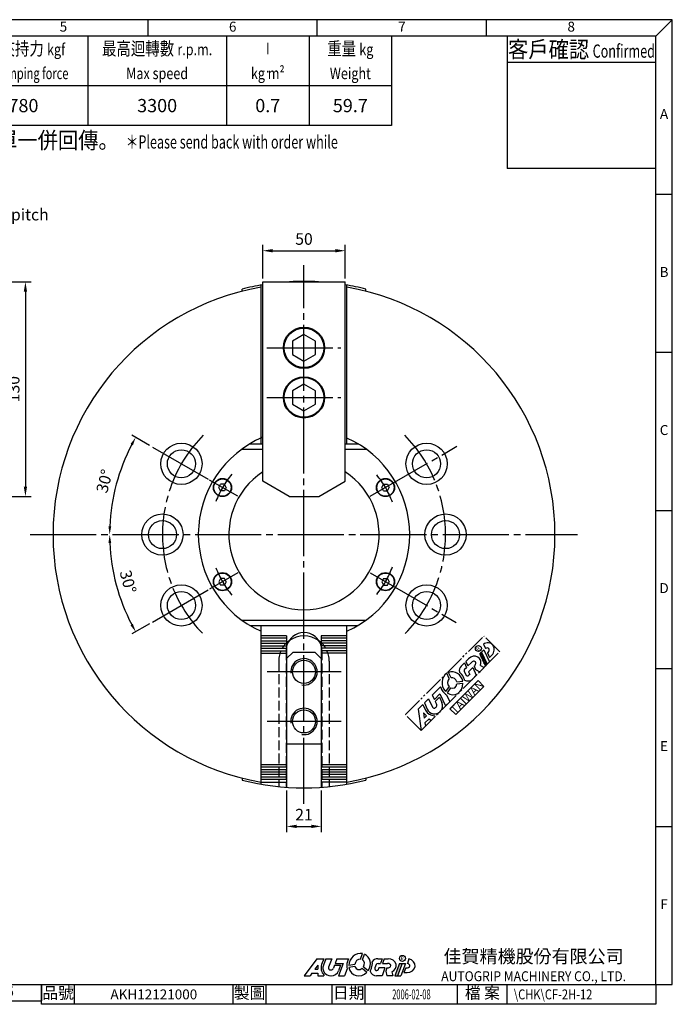
# Model space of a CAD drawing. Units: millimetres. Extents: x -10 to 830, y -12 to 584.
# Drawn here: x 435 to 830, y -12 to 584 of the extents above; entities that cross this region are included whole.
import ezdxf
from ezdxf.enums import TextEntityAlignment as Align

# ---------------------------------------------------------------- set-up
doc = ezdxf.new("R2010")
doc.units = ezdxf.units.MM
doc.header["$LTSCALE"] = 2
for name, pattern in [('CENTER', [25, 20, -1.5, 2, -1.5]), ('HIDDEN', [4, 3, -1]), ('PHANTOM', [22.5, 15, -1.5, 1.5, -1.5, 1.5, -1.5])]:
    doc.linetypes.add(name, pattern=pattern)
doc.layers.get('Defpoints').update_dxf_attribs({"linetype": 'CONTINUOUS'})
for name, color, linetype in [('BORDER', 7, 'CONTINUOUS'), ('CENTER', 4, 'CENTER'), ('DIM', 1, 'CONTINUOUS'), ('DRAW', 7, 'CONTINUOUS'), ('HIDDEN', 3, 'HIDDEN'), ('PHANTOM', 6, 'PHANTOM')]:
    doc.layers.add(name, color=color, linetype=linetype)
doc.styles.get("Standard").update_dxf_attribs({"font": 'romans.shx', "bigfont": 'chineset.shx'})
doc.dimstyles.new('AM_ISO$2', dxfattribs={"dimtxt": 3.5, "dimasz": 2.5, "dimexe": 1.3, "dimexo": 1, "dimgap": 1.5, "dimtad": 1, "dimdsep": 46, "dimtxsty": 'Standard', "dimcen": 0, "dimclrd": 2, "dimclre": 2, "dimclrt": 256, "dimaunit": 1, "dimadec": 3, "dimazin": 2, "dimtfac": 0.65, "dimtix": 1, "dimtmove": 1, "dimatfit": 3, "dimfxl": 0, "dimlwd": -1, "dimlwe": -1, "dimarcsym": 0})
doc.dimstyles.get("Standard").update_dxf_attribs({"dimtxt": 0.18, "dimasz": 0.18, "dimexe": 0.18, "dimexo": 0.0625, "dimgap": 0.09, "dimtad": 0, "dimtih": 1, "dimtoh": 1, "dimdec": 4, "dimzin": 0, "dimdsep": 46, "dimtxsty": 'Standard', "dimcen": 0.09, "dimadec": 0, "dimazin": 0, "dimtfac": 1, "dimtdec": 4, "dimtofl": 0, "dimtmove": 0, "dimatfit": 3, "dimfxl": 0, "dimtolj": 1, "dimtzin": 0, "dimarcsym": 0})

# ---------------------------------------------------------------- blocks, each defined once
blk = doc.blocks.new('*D8')
at = {"layer": 'Defpoints', "color": 0}
for p in [(368.89, 425.37), (368.89, 295.37), (438.22, 295.37)]:
    blk.add_point(p, dxfattribs=at)
at = {"layer": 'DIM', "color": 2, "lineweight": -2}
for p, q in [((370.89, 425.37), (441.72, 425.37)), ((438.22, 419.37), (438.22, 301.37)), ((370.89, 295.37), (441.72, 295.37))]:
    blk.add_line(p, q, dxfattribs=at)
at = {"layer": 'DIM', "color": 2}
for points in [[(437.22, 419.37), (439.22, 419.37), (438.22, 425.37)], [(437.22, 301.37), (439.22, 301.37), (438.22, 295.37)]]:
    blk.add_solid(points, dxfattribs=at)
at = {"layer": 'DIM', "insert": (431.12, 360.37), "char_height": 7, "attachment_point": 5, "rotation": 90}
blk.add_mtext('\\A1;130', dxfattribs=at)
blk = doc.blocks.new('*D13')
at = {"layer": 'Defpoints', "color": 0}
for p in [(596.43, 119.39), (617.43, 119.39), (617.43, 95.7)]:
    blk.add_point(p, dxfattribs=at)
at = {"layer": 'DIM', "color": 2, "lineweight": -2}
for p, q in [((596.43, 117.39), (596.43, 92.2)), ((617.43, 117.39), (617.43, 92.2)), ((602.43, 95.7), (611.43, 95.7))]:
    blk.add_line(p, q, dxfattribs=at)
at = {"layer": 'DIM', "color": 2}
for points in [[(602.43, 96.7), (602.43, 94.7), (596.43, 95.7)], [(611.43, 96.7), (611.43, 94.7), (617.43, 95.7)]]:
    blk.add_solid(points, dxfattribs=at)
at = {"layer": 'DIM', "insert": (606.93, 102.8), "char_height": 7, "attachment_point": 5}
blk.add_mtext('\\A1;21', dxfattribs=at)
blk = doc.blocks.new('*D14')
at = {"layer": 'Defpoints', "color": 0}
for p in [(631.93, 444.14), (581.93, 425.37), (631.93, 425.37)]:
    blk.add_point(p, dxfattribs=at)
at = {"layer": 'DIM', "color": 2, "lineweight": -2}
for p, q in [((581.93, 427.37), (581.93, 447.64)), ((631.93, 427.37), (631.93, 447.64)), ((587.93, 444.14), (625.93, 444.14))]:
    blk.add_line(p, q, dxfattribs=at)
at = {"layer": 'DIM', "color": 2}
for points in [[(587.93, 445.14), (587.93, 443.14), (581.93, 444.14)], [(625.93, 445.14), (625.93, 443.14), (631.93, 444.14)]]:
    blk.add_solid(points, dxfattribs=at)
at = {"layer": 'DIM', "insert": (606.93, 451.24), "char_height": 7, "attachment_point": 5}
blk.add_mtext('\\A1;50', dxfattribs=at)
blk = doc.blocks.new('A3(確認圖專用)')
at = {"layer": 'BORDER', "color": 2}
for p, q in [((415, 292), (-5, 292)), ((-5, 292), (-5, 0)), ((0, 287), (-5, 292)), ((51.25, 287), (51.25, 292)), ((102.5, 287), (102.5, 292)), ((153.75, 287), (153.75, 292)), ((205, 287), (205, 292)), ((256.25, 287), (256.25, 292)), ((307.5, 287), (307.5, 292)), ((358.75, 287), (358.75, 292)), ((410, 287), (415, 292)), ((415, 0), (415, 292)), ((0, 239.16), (-5, 239.16)), ((410, 239.16), (415, 239.16)), ((0, 191.33), (-5, 191.33)), ((410, 191.33), (415, 191.33)), ((0, 143.5), (-5, 143.5)), ((410, 143.5), (415, 143.5)), ((0, 95.66), (-5, 95.66)), ((410, 95.66), (415, 95.66)), ((0, 47.83), (-5, 47.83)), ((410, 47.83), (415, 47.83)), ((0, 0), (-5, 0)), ((51.25, 0), (51.25, -5)), ((102.5, 0), (102.5, -5)), ((153.75, 0), (153.75, -5)), ((205, 0), (205, -5)), ((224, 0), (224, -5)), ((410, 0), (415, 0)), ((36, -5), (224, -5))]:
    blk.add_line(p, q, dxfattribs=at)
at = {"layer": 'BORDER'}
for p, q in [((410, 287), (0, 287)), ((0, 287), (0, 0)), ((410, 0), (410, 287)), ((0, 0), (410, 0))]:
    blk.add_line(p, q, dxfattribs=at)
at = {"layer": 'BORDER', "color": 1, "char_height": 3, "attachment_point": 5}
for s, insert, width in [('1', (25.62, 289.5), 51.25), ('2', (76.88, 289.5), 51.25), ('3', (128.12, 289.5), 51.25), ('4', (179.38, 289.5), 51.25), ('5', (230.62, 289.5), 51.25), ('6', (281.88, 289.5), 51.25), ('7', (333.12, 289.5), 51.25), ('8', (384.38, 289.5), 51.25), ('A', (-2.5, 263.08), 5), ('A', (412.5, 263.08), 5), ('B', (-2.5, 215.25), 5), ('B', (412.5, 215.25), 5), ('C', (-2.5, 167.41), 5), ('C', (412.5, 167.41), 5), ('D', (-2.5, 119.58), 5), ('D', (412.5, 119.58), 5), ('E', (-2.5, 71.75), 5), ('E', (412.5, 71.75), 5), ('F', (-2.5, 23.91), 5), ('F', (412.5, 23.91), 5), ('1', (43.62, -2.5), 15.25), ('2', (76.88, -2.5), 51.25), ('3', (128.12, -2.5), 51.25), ('4', (179.38, -2.5), 51.25), ('5', (214.5, -2.5), 19)]:
    blk.add_mtext(s, dxfattribs=dict(at, insert=insert, width=width))
blk = doc.blocks.new('AG-A3(夾頭)標題欄')
at = {"layer": 'BORDER'}
blk.add_hatch(color=1, dxfattribs=at).paths.add_polyline_path([(-79.01, 2.6), (-78.21, 2.6), (-76.83, 6.4), (-77.63, 6.4)])
at = {"layer": 'BORDER', "color": 2}
for p, q in [((-410, 287), (-402.5, 279.5)), ((-372, 287), (-372, 260)), ((-340, 287), (-340, 260)), ((-308, 287), (-308, 260)), ((-256, 287), (-256, 260)), ((-214, 287), (-214, 260)), ((-172, 287), (-172, 260)), ((-130, 287), (-130, 260)), ((-105, 287), (-105, 260)), ((-379.5, 279.5), (-402.5, 279.5)), ((-379.5, 279.5), (-372, 272)), ((-256, 279.5), (-308, 279.5)), ((-282, 279.5), (-282, 260)), ((0, 279), (-45, 279)), ((-80, 272), (-410, 272)), ((-410, 0), (-410, -6)), ((-398, 0), (-398, -6)), ((-386, 0), (-386, -6)), ((-374, 0), (-374, -6)), ((-186, -6), (-186, 0)), ((-176, -6), (-176, 0)), ((-128, -6), (-128, 0)), ((-118, -6), (-118, 0)), ((-98, -6), (-98, 0)), ((-88, -6), (-88, 0)), ((0, 0), (0, -6)), ((-60, -6), (-60, 0)), ((-45, -6), (-45, 0)), ((-374, -6), (-410, -6)), ((0, -6), (-186, -6))]:
    blk.add_line(p, q, dxfattribs=at)
at = {"layer": 'BORDER'}
for p, q in [((-80, 287), (-80, 260)), ((-45, 287), (-45, 247)), ((-80, 260), (-410, 260)), ((0, 247), (-45, 247))]:
    blk.add_line(p, q, dxfattribs=at)
at = {"layer": 'DRAW', "color": 1}
for p, q in [((-89.4, 7.69), (-88.8, 9.34)), ((-88.83, 7.5), (-88.23, 9.17)), ((-91.14, 6.05), (-92.97, 5.73)), ((-77.63, 6.4), (-79.01, 2.6)), ((-76.83, 6.4), (-78.21, 2.6)), ((-77.63, 6.4), (-76.83, 6.4)), ((-91.09, 5.45), (-92.92, 5.13)), ((-88.88, 4.92), (-87.47, 3.74)), ((-88.49, 5.38), (-87.1, 4.21)), ((-79.01, 2.6), (-78.21, 2.6))]:
    blk.add_line(p, q, dxfattribs=at)
at = {"layer": 'DRAW', "color": 5}
for p, q in [((-102.66, 7.8), (-106.5, 2.6)), ((-102.66, 7.8), (-100.55, 7.8)), ((-100.55, 7.8), (-101.2, 6.01)), ((-99.95, 7.8), (-100.67, 5.82)), ((-99.95, 7.8), (-98.15, 7.8)), ((-98.15, 7.8), (-99.09, 5.21)), ((-96.55, 7.8), (-97.06, 6.4)), ((-97.06, 6.4), (-94.66, 6.4)), ((-96.55, 7.8), (-93.02, 7.8)), ((-94.66, 6.4), (-96.04, 2.6)), ((-84.67, 6.01), (-85.04, 5.01)), ((-84.15, 7.8), (-82.82, 7.8)), ((-84.11, 6.4), (-83.33, 6.4)), ((-82.82, 7.8), (-83.33, 6.4)), ((-82.22, 7.8), (-82.73, 6.4)), ((-82.73, 6.4), (-81.2, 6.4)), ((-82.22, 7.8), (-81, 7.8)), ((-75.83, 6.4), (-77.21, 2.6)), ((-76.83, 6.4), (-75.83, 6.4)), ((-74.74, 7.74), (-75.24, 6.38)), ((-104.11, 3.4), (-104.7, 2.6)), ((-104.11, 3.4), (-102.3, 3.4)), ((-102.3, 5.85), (-103.22, 4.6)), ((-103.22, 4.6), (-102.3, 4.6)), ((-102.3, 5.85), (-102.3, 4.6)), ((-102.3, 3.4), (-102.3, 2.6)), ((-98.53, 4.4), (-98.35, 4.4)), ((-97.28, 5.8), (-97.6, 4.93)), ((-97.28, 5.8), (-95.48, 5.8)), ((-95.48, 5.8), (-96.07, 4.18)), ((-93.46, 4.76), (-94.24, 2.6)), ((-84.13, 4.2), (-84.47, 4.2)), ((-83.84, 5), (-84.13, 4.2)), ((-82.04, 5), (-83.84, 5)), ((-82.04, 5), (-82.91, 2.6)), ((-81.44, 5), (-81.79, 4.02)), ((-81.79, 4.02), (-81.41, 2.6)), ((-81.44, 5), (-81.2, 5)), ((-79.94, 3.82), (-79.61, 2.6)), ((-75.74, 5), (-76.25, 3.6)), ((-76.25, 3.6), (-75.3, 3.6)), ((-75.74, 5), (-75.5, 5)), ((-106.5, 2.6), (-104.7, 2.6)), ((-102.3, 2.6), (-100.5, 2.6)), ((-100.5, 2.89), (-100.5, 2.6)), ((-98.42, 2.6), (-98.32, 2.6)), ((-96.04, 2.6), (-94.24, 2.6)), ((-82.91, 2.6), (-84.53, 2.6)), ((-79.61, 2.6), (-81.41, 2.6)), ((-78.21, 2.6), (-77.21, 2.6))]:
    blk.add_line(p, q, dxfattribs=at)
at = {"layer": 'DRAW', "color": 1}
blk.add_circle((-76.73, 7.9), 0.9, dxfattribs=at)
at = {"layer": 'DRAW', "color": 5}
for centre, radius, start, end in [((-98.41, 5), 2.96, 160, 225.2951), ((-84.15, 5.8), 2, 90, 149.0453), ((-84.11, 5.8), 0.6, 90, 160), ((-98.42, 5), 2.4, 160, 270), ((-98.53, 5), 0.6, 160, 270), ((-98.35, 5.2), 0.8, 270, 340), ((-98.32, 5), 2.4, 270, 340), ((-84.53, 4.64), 2.04, 196.7711, 270), ((-84.47, 4.8), 0.6, 160, 270)]:
    blk.add_arc(centre, radius, start, end, dxfattribs=at)
for centre, major_axis, ratio, start_param, end_param in [((-81.2, 5.7), (-1, 0), 0.7, 1.570796, 4.712389), ((-81, 5.7), (2.4, 0), 0.875, 5.17, 7.853982), ((-75.5, 5.7), (-1, 0), 0.7, 1.570796, 4.447093), ((-75.3, 5.7), (2.4, 0), 0.875, 4.712389, 7.618649)]:
    blk.add_ellipse(centre, major_axis=major_axis, ratio=ratio, start_param=start_param, end_param=end_param, dxfattribs=at)
at = {"layer": 'DRAW', "color": 1}
for points in [[(-88.8, 9.34), (-90.85, 9.73), (-92.93, 8.05), (-92.97, 5.73)], [(-87.1, 4.21), (-85.92, 5.97), (-86.32, 8.28), (-88.23, 9.17)], [(-89.4, 7.69), (-90.27, 7.78), (-91.13, 6.87), (-91.14, 6.05)], [(-88.49, 5.38), (-88.06, 6.14), (-88.17, 7.05), (-88.83, 7.5)], [(-92.92, 5.13), (-92.46, 2.5), (-89.39, 1.72), (-87.47, 3.74)], [(-91.09, 5.45), (-90.8, 4.47), (-89.69, 4.21), (-88.88, 4.92)]]:
    blk.add_open_spline(points, degree=3, dxfattribs=at)
at = {"layer": 'DRAW', "color": 5}
for points, knots in [([(-93.02, 7.8), (-93.04, 7.76), (-93.12, 7.62), (-93.31, 7.2), (-93.46, 6.77), (-93.58, 5.86), (-93.6, 5.31), (-93.46, 4.76)], [4.5774605, 4.5774605, 4.5774605, 4.5774605, 4.6042224, 4.6042224, 4.9695445, 4.9695445, 5.3160963, 5.3160963, 5.3160963, 5.3160963]), ([(-86.48, 4.05), (-86.32, 4.33), (-86.18, 4.61), (-85.86, 5.53), (-85.79, 6.19), (-85.87, 6.83)], [0.029167, 0.029167, 0.029167, 0.029167, 0.1627537, 0.1627537, 0.4521303, 0.4521303, 0.4521303, 0.4521303])]:
    blk.add_open_spline(points, degree=3, knots=knots, dxfattribs=at)
at = {"layer": 'BORDER', "color": 1}
for s, insert, char_height, width, attachment_point in [('{\\H1.4286x;\\W0.9;客戶確認\\W0.7; \\H0.8x;Confirmed}', (-22.5, 283), 3.5, 45, 5), ('{\\W0.9;＊訂購時請將圖面連同訂單一併回傳。\\W0.7;  \\H0.8x;＊Please send back with order while ordering.}', (-267, 258), 5, 187, 1), ('{\\H1.3333x;\\W0.8;＊為確保產品品質日益精進，敝公司擁有設計變更之權。    \\H0.875x;＊Subject to technical changes。}', (-408, 0.5), 3, 209.3467, 7), ('A3', (-404, -3), 3, 12, 5), ('{\\W0.7;版本\\H0.85714x;/\\H1.1667x;次}', (-392, -3), 3.5, 12, 5), ('品號', (-181, -3), 3.5, 10, 5), ('製圖', (-123, -3), 3.5, 10, 5), ('日期', (-93, -3), 3.5, 10, 5), ('檔 案', (-52.5, -3), 3.5, 15, 5)]:
    blk.add_mtext(s, dxfattribs=dict(at, insert=insert, char_height=char_height, width=width, attachment_point=attachment_point))
at = {"layer": 'BORDER', "color": 3}
for s, insert, char_height, width, attachment_point in [('{\\H1.3333x;規格 \\H0.875x;Spec.}', (-391, 283.25), 3, 38, 5), ('{\\H1.3333x;\\W0.8;楔心行程 \\H0.875x;mm}', (-356, 283.25), 3, 32, 5), ('{\\H1.3333x;\\W0.8;爪行程\\H0.875x;(\\H1.1429x;直徑\\H0.875x;)mm}', (-324, 283.25), 3, 32, 5), ('{\\H1.3333x;\\W0.7;夾持直徑 \\H0.875x;Chucking Dia. mm}', (-282, 283.25), 3, 52, 5), ('{\\H1.3333x;\\W0.8;容許油壓缸推力 \\H0.875x;kgf}', (-235, 283.25), 3, 42, 5), ('{\\H1.3333x;\\W0.8;最大夾持力 \\H0.875x;kgf}', (-193, 283.25), 3, 42, 5), ('{\\H1.3333x;\\W0.8;最高迴轉數 \\H0.875x;r.p.m.}', (-151, 283.25), 3, 42, 5), ('{\\W0.8;I}', (-117.5, 283.25), 3.5, 25, 5), ('{\\H1.3333x;\\W0.8;重量 \\H0.875x;kg}', (-92.5, 283.25), 3, 25, 5), ('{\\H1.3333x;型號 \\H0.875x;Model}', (-391, 275.75), 3, 38, 5), ('{\\W0.6;Plunger Stroke}', (-356, 275.75), 3.5, 32, 5), ('{\\W0.6;Jaw Stroke (Dia.)}', (-324, 275.75), 3.5, 32, 5), ('{\\H1.3333x;\\W0.8;最大 \\H0.875x;Max.}', (-295, 275.75), 3, 26, 5), ('{\\H1.3333x;\\W0.8;最小 \\H0.875x;min.}', (-269, 275.75), 3, 26, 5), ('{\\W0.8;Max D.B. pull}', (-235, 275.75), 3.5, 42, 5), ('{\\W0.7;Max clamping force}', (-193, 275.75), 3.5, 42, 5), ('{\\W0.8;Max speed}', (-151, 275.75), 3.5, 42, 5), ('{\\W0.8;kg m²}', (-117.5, 275.75), 3.5, 25, 5), ('{\\W0.8;Weight}', (-92.5, 275.75), 3.5, 25, 5), ('{\\W0.8;.}', (-117.5, 279.5), 3.5, 25, 2)]:
    blk.add_mtext(s, dxfattribs=dict(at, insert=insert, char_height=char_height, width=width, attachment_point=attachment_point))
at = {"layer": 'BORDER', "insert": (-37, 8.5), "char_height": 4, "width": 74, "attachment_point": 5}
blk.add_mtext('{\\fDFLiShuW5-B5|b0|i0|c136|p65;佳賀精機股份有限公司}', dxfattribs=at)
at = {"layer": 'BORDER', "color": 1, "lineweight": 25, "insert": (-37, 2.5), "char_height": 3, "width": 74, "attachment_point": 5}
blk.add_mtext('{\\W0.9;AUTOGRIP MACHINERY CO., LTD.}', dxfattribs=at)
at = {"layer": 'BORDER', "color": 1, "width": 0.9}
blk.add_attdef('型號', text='', height=4.5, dxfattribs=at).set_placement((-391, 266), align=Align.MIDDLE_CENTER)
at = {"layer": 'BORDER', "color": 1}
for tag, height, p in [('楔心行程', 4, (-356, 266)), ('爪行程', 4, (-324, 266)), ('最大夾持徑', 4, (-295, 266)), ('最小夾持徑', 4, (-269, 266)), ('容許推力', 4, (-235, 266)), ('最大夾持力', 4, (-193, 266)), ('最高轉數', 4, (-151, 266)), ('重量', 4, (-92.5, 266)), ('GD', 4, (-117.5, 266)), ('B.1', 3, (-380, -3)), ('品號', 3, (-152, -3)), ('製圖', 4, (-108, -3)), ('GEN-TITLE-DAT{5.44}', 3, (-74, -3))]:
    blk.add_attdef(tag, text='', height=height, dxfattribs=at).set_placement(p, align=Align.MIDDLE_CENTER)
at = {"layer": 'BORDER'}
blk.add_attdef('名稱', (-408, 9.5), '', height=8, dxfattribs=at)
at = {"layer": 'BORDER', "width": 0.8}
blk.add_attdef('NAME', (-318, 9.5), '', height=7, dxfattribs=at)
at = {"layer": 'BORDER', "color": 1}
blk.add_attdef('GEN-TITLE-DWG{10.8}', text='', height=3, dxfattribs=at).set_placement((-43, -3), align=Align.MIDDLE_LEFT)
at = {"layer": 'DRAW', "color": 1}
blk.add_text('R', height=1.08, dxfattribs=at).set_placement((-77.29, 7.36))
blk = doc.blocks.new('*D19')
at = {"layer": 'Defpoints', "color": 0}
for p in [(441.04, 272.3), (772.59, 272.3), (491.03, 251.86), (548.88, 238.78), (515.17, 219.32)]:
    blk.add_point(p, dxfattribs=at)
at = {"layer": 'DIM', "color": 2}
blk.add_line((513.44, 218.32), (502.75, 212.15), dxfattribs=at)
blk.add_arc((606.93, 272.3), 117.7, 182.43422, 207.56578, dxfattribs=at)
for points in [[(488.51, 267.28), (490.18, 267.32), (489.24, 272.3)], [(503.33, 218.24), (501.87, 217.43), (505.01, 213.45)]]:
    blk.add_solid(points, dxfattribs=at)
at = {"layer": 'DIM', "insert": (499.53, 243.52), "char_height": 7, "attachment_point": 5, "rotation": 285}
blk.add_mtext('30°', dxfattribs=at)
blk = doc.blocks.new('*D20')
at = {"layer": 'Defpoints', "color": 0}
for p in [(515.17, 325.28), (496.34, 312.56), (441.04, 272.3), (606.93, 272.3), (772.59, 272.3)]:
    blk.add_point(p, dxfattribs=at)
at = {"layer": 'DIM', "color": 2}
blk.add_line((513.44, 326.28), (502.75, 332.45), dxfattribs=at)
blk.add_arc((606.93, 272.3), 117.7, 152.43422, 177.56578, dxfattribs=at)
for points in [[(501.87, 327.17), (503.33, 326.37), (505.01, 331.15)], [(490.18, 277.28), (488.51, 277.32), (489.24, 272.3)]]:
    blk.add_solid(points, dxfattribs=at)
at = {"layer": 'DIM', "insert": (486.97, 304.45), "char_height": 7, "attachment_point": 5, "rotation": 75}
blk.add_mtext('30°', dxfattribs=at)
blk = doc.blocks.new('Autogrip1')
at = {"layer": 'DRAW'}
h = blk.add_hatch(dxfattribs=at)
h.set_pattern_fill('NET', color=1, scale=0.375, angle=45, style=0)
h.set_pattern_definition([(45, (-644.2909, -181.0049), (-0.841899, 0.841899), []), (135, (-644.2909, -181.0049), (-0.841899, -0.841899), [])])
h.paths.add_polyline_path([(68.72, 0), (70.72, 0), (74.18, 9.5), (72.18, 9.5)])
for p, q in [((42.74, 12.72), (44.24, 16.86)), ((44.16, 12.25), (45.68, 16.42)), ((9.59, 13), (0, 0)), ((10.5, 8.13), (8.19, 5)), ((9.59, 13), (14.87, 13)), ((10.5, 8.13), (10.5, 5)), ((14.87, 13), (13.25, 8.53)), ((16.37, 13), (14.57, 8.05)), ((16.37, 13), (20.87, 13)), ((20.87, 13), (18.51, 6.51)), ((23.06, 8), (22.26, 5.82)), ((23.06, 8), (27.56, 8)), ((24.87, 13), (23.6, 9.5)), ((23.6, 9.5), (29.6, 9.5)), ((24.87, 13), (33.7, 13)), ((27.56, 8), (26.08, 3.95)), ((29.6, 9.5), (26.14, 0)), ((38.4, 8.63), (33.84, 7.82)), ((54.57, 8.51), (53.66, 6.01)), ((55.87, 13), (59.2, 13)), ((55.98, 9.5), (57.93, 9.5)), ((59.2, 13), (57.93, 9.5)), ((60.7, 13), (59.43, 9.5)), ((59.43, 9.5), (63.25, 9.5)), ((60.7, 13), (63.75, 13)), ((72.18, 9.5), (68.72, 0)), ((74.18, 9.5), (70.72, 0)), ((72.18, 9.5), (74.18, 9.5)), ((76.68, 9.5), (73.22, 0)), ((74.18, 9.5), (76.68, 9.5)), ((79.4, 12.86), (78.16, 9.44)), ((0, 0), (4.5, 0)), ((5.98, 2), (4.5, 0)), ((5.98, 2), (10.5, 2)), ((8.19, 5), (10.5, 5)), ((10.5, 2), (10.5, 0)), ((10.5, 0), (15, 0)), ((15, 0.73), (15, 0)), ((19.92, 4.5), (20.38, 4.5)), ((20.21, 0), (20.44, 0)), ((26.14, 0), (30.64, 0)), ((32.61, 5.4), (30.64, 0)), ((38.52, 7.12), (33.95, 6.32)), ((44.06, 5.8), (47.57, 2.85)), ((45.03, 6.94), (48.51, 4.02)), ((55.93, 4), (55.07, 4)), ((56.65, 6), (55.93, 4)), ((61.15, 6), (56.65, 6)), ((61.15, 6), (58.97, 0)), ((62.65, 6), (61.77, 3.56)), ((61.77, 3.56), (62.72, 0)), ((62.65, 6), (63.25, 6)), ((66.4, 3.06), (67.22, 0)), ((68.72, 0), (70.72, 0)), ((70.72, 0), (73.22, 0)), ((76.9, 6), (75.63, 2.5)), ((75.63, 2.5), (78, 2.5)), ((76.9, 6), (77.5, 6)), ((58.97, 0), (54.92, 0)), ((67.22, 0), (62.72, 0))]:
    blk.add_line(p, q, dxfattribs=at)
blk.add_circle((74.43, 13.25), 2.25, dxfattribs=at)
for centre, radius, start, end in [((20.21, 6), 7.41, 160, 225.29514), ((20.21, 6), 6, 160, 270), ((55.87, 8), 5, 90, 149.04527), ((55.98, 8), 1.5, 90, 160), ((19.92, 6), 1.5, 160, 270), ((20.38, 6.5), 2, 270, 340), ((20.44, 6), 6, 270, 340), ((54.92, 5.1), 5.1, 196.77105, 270), ((55.07, 5.5), 1.5, 160, 270)]:
    blk.add_arc(centre, radius, start, end, dxfattribs=at)
for centre, major_axis, ratio, start_param, end_param in [((63.25, 7.75), (-2.5, 0), 0.7, 1.570796, 4.712389), ((63.75, 7.75), (6, 0), 0.875, 5.17, 7.853982), ((77.5, 7.75), (-2.5, 0), 0.7, 1.570796, 4.447093), ((78, 7.75), (6, 0), 0.875, 4.712389, 7.618649)]:
    blk.add_ellipse(centre, major_axis=major_axis, ratio=ratio, start_param=start_param, end_param=end_param, dxfattribs=at)
for points in [[(44.24, 16.86), (39.13, 17.83), (33.91, 13.64), (33.84, 7.82)], [(48.51, 4.02), (51.45, 8.42), (50.45, 14.21), (45.68, 16.42)], [(42.74, 12.72), (40.57, 12.94), (38.42, 10.66), (38.4, 8.63)], [(45.03, 6.94), (46.11, 8.85), (45.83, 11.13), (44.16, 12.25)], [(33.95, 6.32), (35.11, -0.24), (42.77, -2.19), (47.57, 2.85)], [(38.52, 7.12), (39.25, 4.67), (42.04, 4.02), (44.06, 5.8)]]:
    blk.add_open_spline(points, degree=3, dxfattribs=at)
for points, knots in [([(33.7, 13), (33.64, 12.9), (33.46, 12.55), (32.96, 11.5), (32.61, 10.44), (32.3, 8.16), (32.25, 6.76), (32.61, 5.4)], [4.5774605, 4.5774605, 4.5774605, 4.5774605, 4.6042224, 4.6042224, 4.9695445, 4.9695445, 5.3160963, 5.3160963, 5.3160963, 5.3160963]), ([(50.04, 3.63), (50.46, 4.31), (50.79, 5.03), (51.6, 7.34), (51.79, 8.99), (51.58, 10.57)], [0.029167, 0.029167, 0.029167, 0.029167, 0.1627537, 0.1627537, 0.4521303, 0.4521303, 0.4521303, 0.4521303])]:
    blk.add_open_spline(points, degree=3, knots=knots, dxfattribs=at)
at = {"layer": 'PHANTOM', "ltscale": 0.5}
for p, q in [((0, 0), (0, 17)), ((0, 17), (84, 17)), ((84, 0), (84, 17)), ((0, 0), (84, 0))]:
    blk.add_line(p, q, dxfattribs=at)
at = {"layer": 'DRAW'}
blk.add_text('R', height=2.7, dxfattribs=at).set_placement((73.01, 11.9))

msp = doc.modelspace()

# ---------------------------------------------------------------- linework, layer by layer
at = {"layer": 'CENTER', "linetype": 'CENTER'}
for p, q in [((606.935, 109.3186), (606.935, 435.3903)), ((584.3484, 385.3705), (629.1754, 385.3705)), ((584.3484, 355.3705), (629.1754, 355.3705)), ((515.1735, 325.2791), (548.8769, 305.8204)), ((647.1004, 295.4901), (699.5928, 325.7966)), ((566.7696, 295.4901), (549.6788, 305.3574)), ((441.0408, 272.3005), (772.5949, 272.3005)), ((566.7696, 249.111), (549.6788, 239.2437)), ((647.1004, 249.111), (699.173, 219.0469)), ((515.1735, 219.322), (548.8769, 238.7807))]:
    msp.add_line(p, q, dxfattribs=at)
at = {"layer": 'CENTER', "color": 4, "linetype": 'Continuous'}
for p, q in [((629.5215, 189.2306), (584.6946, 189.2306)), ((629.5215, 159.2306), (584.6946, 159.2306))]:
    msp.add_line(p, q, dxfattribs=at)
at = {"layer": 'CENTER', "linetype": 'CENTER'}
for radius, start, end in [(85.725, 135.356556, 224.1856147), (85.725, 315.7103916, 44.643444), (57, 140.059705, 159.374475), (57, 20.059705, 39.374475), (57, 200.625525, 219.940295), (57, 320.625525, 339.940295)]:
    msp.add_arc((606.935, 272.3005), radius, start, end, dxfattribs=at)
at = {"layer": 'CENTER', "color": 3, "linetype": 'Continuous'}
msp.add_point((606.935, 272.3005), dxfattribs=at)
at = {"layer": 'DRAW'}
for p, q in [((580.935, 327.3005), (580.935, 423.3803)), ((581.935, 304.6081), (581.935, 425.3705)), ((581.935, 425.3705), (631.935, 425.3705)), ((631.935, 304.6081), (631.935, 425.3705)), ((632.935, 327.3005), (632.935, 423.3803)), ((569.435, 419.6021), (569.435, 420.922)), ((644.435, 419.6021), (644.435, 420.922)), ((606.935, 393.4534), (599.935, 389.4119)), ((613.935, 389.4119), (606.935, 393.4534)), ((599.935, 389.4119), (599.935, 381.329)), ((613.935, 381.329), (613.935, 389.4119)), ((599.935, 381.329), (606.935, 377.2876)), ((606.935, 377.2876), (613.935, 381.329)), ((606.935, 363.4534), (599.935, 359.4119)), ((599.935, 359.4119), (599.935, 351.329)), ((613.935, 359.4119), (606.935, 363.4534)), ((613.935, 351.329), (613.935, 359.4119)), ((599.935, 351.329), (606.935, 347.2876)), ((606.935, 347.2876), (613.935, 351.329)), ((569.3822, 324.1251), (581.935, 324.1251)), ((574.2088, 327.3005), (581.935, 327.3005)), ((631.935, 327.3005), (639.6611, 327.3005)), ((631.935, 324.1251), (644.4878, 324.1251)), ((597.935, 295.3705), (581.935, 304.6081)), ((615.935, 295.3705), (631.935, 304.6081)), ((555.2621, 300.8005), (556.4168, 302.8005)), ((556.4168, 298.8005), (555.2621, 300.8005)), ((558.7262, 302.8005), (556.4168, 302.8005)), ((558.7262, 298.8005), (556.4168, 298.8005)), ((559.8809, 300.8005), (558.7262, 302.8005)), ((559.8809, 300.8005), (558.7262, 298.8005)), ((653.989, 300.8005), (655.1437, 302.8005)), ((655.1437, 298.8005), (653.989, 300.8005)), ((655.1437, 302.8005), (657.4531, 302.8005)), ((655.1437, 298.8005), (657.4531, 298.8005)), ((657.4531, 302.8005), (658.6078, 300.8005)), ((657.4531, 298.8005), (658.6078, 300.8005)), ((597.935, 295.3705), (615.935, 295.3705)), ((556.4168, 245.8005), (555.2621, 243.8005)), ((558.7262, 245.8005), (556.4168, 245.8005)), ((559.8809, 243.8005), (558.7262, 245.8005)), ((655.1437, 245.8005), (653.989, 243.8005)), ((655.1437, 245.8005), (657.4531, 245.8005)), ((657.4531, 245.8005), (658.6078, 243.8005)), ((555.2621, 243.8005), (556.4168, 241.8005)), ((558.7262, 241.8005), (556.4168, 241.8005)), ((559.8809, 243.8005), (558.7262, 241.8005)), ((653.989, 243.8005), (655.1437, 241.8005)), ((655.1437, 241.8005), (657.4531, 241.8005)), ((657.4531, 241.8005), (658.6078, 243.8005)), ((569.3822, 220.476), (644.4878, 220.476)), ((574.2088, 217.3005), (639.6611, 217.3005)), ((580.935, 121.2638), (580.935, 217.3005)), ((632.935, 121.2638), (632.935, 217.3005)), ((596.435, 211.0236), (580.935, 211.0236)), ((596.435, 211.0236), (596.435, 119.3867)), ((617.435, 211.0236), (617.435, 119.3867)), ((632.935, 211.0236), (617.435, 211.0236)), ((596.435, 197.2306), (600.435, 201.2306)), ((600.435, 201.2306), (613.435, 201.2306)), ((617.435, 197.2306), (613.435, 201.2306)), ((596.435, 145.7306), (617.435, 145.7306)), ((569.435, 124.999), (569.435, 123.7221)), ((580.935, 122.5236), (596.435, 122.5236)), ((632.935, 122.5236), (617.435, 122.5236)), ((644.435, 124.999), (644.435, 123.7221))]:
    msp.add_line(p, q, dxfattribs=at)
at = {"layer": 'DRAW', "color": 3}
for p, q in [((596.435, 209.5236), (580.935, 209.5236)), ((632.935, 209.5236), (617.435, 209.5236)), ((580.935, 208.0236), (596.435, 208.0236)), ((580.935, 206.5236), (596.435, 206.5236)), ((580.935, 205.0236), (596.435, 205.0236)), ((580.935, 203.5236), (596.435, 203.5236)), ((632.935, 208.0236), (617.435, 208.0236)), ((632.935, 206.5236), (617.435, 206.5236)), ((632.935, 205.0236), (617.435, 205.0236)), ((632.935, 203.5236), (617.435, 203.5236)), ((580.935, 202.0236), (596.435, 202.0236)), ((580.935, 200.5236), (596.435, 200.5236)), ((632.935, 202.0236), (617.435, 202.0236)), ((632.935, 200.5236), (617.435, 200.5236)), ((596.435, 133.0236), (580.935, 133.0236)), ((596.435, 131.5236), (580.935, 131.5236)), ((632.935, 133.0236), (617.435, 133.0236)), ((632.935, 131.5236), (617.435, 131.5236)), ((596.435, 130.0236), (580.935, 130.0236)), ((596.435, 128.5236), (580.935, 128.5236)), ((596.435, 127.0236), (580.935, 127.0236)), ((596.435, 125.5236), (580.935, 125.5236)), ((632.935, 130.0236), (617.435, 130.0236)), ((632.935, 128.5236), (617.435, 128.5236)), ((632.935, 127.0236), (617.435, 127.0236)), ((632.935, 125.5236), (617.435, 125.5236)), ((596.435, 124.0236), (580.935, 124.0236)), ((632.935, 124.0236), (617.435, 124.0236))]:
    msp.add_line(p, q, dxfattribs=at)
at = {"layer": 'DRAW'}
for centre, radius in [((606.935, 385.3705), 12.5), ((606.935, 385.3705), 12), ((606.935, 355.3705), 12.5), ((606.935, 355.3705), 12), ((532.695, 315.163), 12.5), ((532.695, 315.163), 8.5), ((681.175, 315.163), 12.5), ((681.175, 315.163), 8.5), ((557.5715, 300.8005), 5.5), ((557.5715, 300.8005), 5.25), ((656.2984, 300.8005), 5.5), ((656.2984, 300.8005), 5.25), ((521.21, 272.3005), 12.5), ((521.21, 272.3005), 8.5), ((692.66, 272.3005), 12.5), ((692.66, 272.3005), 8.5), ((557.5715, 243.8005), 5.5), ((557.5715, 243.8005), 5.25), ((656.2984, 243.8005), 5.5), ((656.2984, 243.8005), 5.25), ((532.695, 229.438), 12.5), ((681.175, 229.438), 12.5), ((532.695, 229.438), 8.5), ((681.175, 229.438), 8.5), ((606.935, 189.2306), 7), ((606.935, 159.2306), 7)]:
    msp.add_circle(centre, radius, dxfattribs=at)
for centre, radius, start, end in [((606.935, 273.6205), 152, 99.4666611, 104.2829431), ((606.935, 273.6205), 152, 86.7134111, 93.2865889), ((606.935, 273.6205), 152, 75.7170569, 80.5333389), ((606.935, 272.3005), 152, 99.849027, 260.1509733), ((606.935, 272.3005), 152, 279.8490271, 80.150973), ((606.935, 272.3005), 64, 112.9933943, 246.0305182), ((606.935, 272.3005), 64, 112.9933943, 113.9694823), ((606.935, 272.3005), 64, 293.9694828, 66.0305177), ((606.935, 272.3005), 45.5, 123.3293265, 56.6706735), ((606.935, 271.0236), 152, 255.7170569, 284.2829431)]:
    msp.add_arc(centre, radius, start, end, dxfattribs=at)
at = {"layer": 'DRAW', "color": 0, "linetype": 'Continuous'}
for centre, radius, start, end in [((606.935, 202.2236), 10.8, 13.536203, 166.463797), ((606.935, 195.7736), 15.25, 53.2005437, 126.799455)]:
    msp.add_arc(centre, radius, start, end, dxfattribs=at)
at = {"layer": 'DRAW', "color": 3, "linetype": 'Continuous'}
for centre, start, end in [((606.935, 189.2306), 261.2225487, 186.3806205), ((606.935, 159.2306), 260.6830679, 188.2476063)]:
    msp.add_arc(centre, 8, start, end, dxfattribs=at)
at = {"layer": 'HIDDEN'}
for p, q in [((596.135, 202.2236), (596.135, 119.4078)), ((617.735, 202.2236), (617.735, 119.4078)), ((591.685, 195.7736), (591.685, 119.7906)), ((622.185, 195.7736), (622.185, 119.7906))]:
    msp.add_line(p, q, dxfattribs=at)
for centre, radius, start, end in [((606.935, 195.7736), 15.25, 126.799455, 180), ((606.935, 202.2236), 10.8, 166.463797, 180), ((606.935, 195.7736), 15.25, 0, 53.2005437), ((606.935, 202.2236), 10.8, 0, 13.536203)]:
    msp.add_arc(centre, radius, start, end, dxfattribs=at)
at = {"layer": 'PHANTOM'}
for p, q in [((712.3407, 183.959), (695.2765, 166.8948)), ((698.812, 163.3593), (715.8762, 180.4235)), ((715.8762, 180.4235), (712.3407, 183.959)), ((695.2765, 166.8948), (698.812, 163.3593))]:
    msp.add_line(p, q, dxfattribs=at)

# ---------------------------------------------------------------- block references
at = {"layer": 'DRAW', "lineweight": 0, "xscale": 2, "yscale": 2, "zscale": 2}
msp.add_blockref('A3(確認圖專用)', (0, 0), dxfattribs=at)
at = {"layer": 'DRAW', "lineweight": 0}
ref = msp.add_blockref('AG-A3(夾頭)標題欄', (820, -0.0067), dxfattribs=dict(at, xscale=2, yscale=2, zscale=2))
ref.add_attrib('名稱', '中空二爪夾頭', (4, 18.9933), dxfattribs={"layer": 'BORDER', "height": 16})
ref.add_attrib('型號', '2H-12', dxfattribs={"layer": 'BORDER', "color": 1, "height": 9, "width": 0.9}).set_placement((38, 531.9933), align=Align.MIDDLE_CENTER)
ref.add_attrib('楔心行程', '23', dxfattribs={"layer": 'BORDER', "color": 1, "height": 8}).set_placement((108, 531.9933), align=Align.MIDDLE_CENTER)
ref.add_attrib('爪行程', '10.6', dxfattribs={"layer": 'BORDER', "color": 1, "height": 8}).set_placement((172, 531.9933), align=Align.MIDDLE_CENTER)
ref.add_attrib('最大夾持徑', '304', dxfattribs={"layer": 'BORDER', "color": 1, "height": 8}).set_placement((230, 531.9933), align=Align.MIDDLE_CENTER)
ref.add_attrib('最小夾持徑', '34', dxfattribs={"layer": 'BORDER', "color": 1, "height": 8}).set_placement((282, 531.9933), align=Align.MIDDLE_CENTER)
ref.add_attrib('容許推力', '3740', dxfattribs={"layer": 'BORDER', "color": 1, "height": 8}).set_placement((350, 531.9933), align=Align.MIDDLE_CENTER)
ref.add_attrib('最大夾持力', '9780', dxfattribs={"layer": 'BORDER', "color": 1, "height": 8}).set_placement((434, 531.9933), align=Align.MIDDLE_CENTER)
ref.add_attrib('最高轉數', '3300', dxfattribs={"layer": 'BORDER', "color": 1, "height": 8}).set_placement((518, 531.9933), align=Align.MIDDLE_CENTER)
ref.add_attrib('GD', '0.7', dxfattribs={"layer": 'BORDER', "color": 1, "height": 8}).set_placement((585, 531.9933), align=Align.MIDDLE_CENTER)
ref.add_attrib('重量', '59.7', dxfattribs={"layer": 'BORDER', "color": 1, "height": 8}).set_placement((635, 531.9933), align=Align.MIDDLE_CENTER)
ref.add_attrib('GEN-TITLE-DWG{10.8}', '\\CHK\\CF-2H-12', dxfattribs={"layer": 'BORDER', "color": 1, "height": 6, "width": 0.821739}).set_placement((734, -6.0067), align=Align.MIDDLE_LEFT)
ref.add_attrib('GEN-TITLE-DAT{5.44}', '2006-02-08', dxfattribs={"layer": 'BORDER', "color": 1, "height": 6, "width": 0.554563}).set_placement((672, -6.0067), align=Align.MIDDLE_CENTER)
ref.add_attrib('B.1', 'A', dxfattribs={"layer": 'BORDER', "color": 1, "height": 6}).set_placement((60, -6.0067), align=Align.MIDDLE_CENTER)
ref.add_attrib('品號', 'AKH12121000', dxfattribs={"layer": 'BORDER', "color": 1, "height": 6}).set_placement((516, -6.0067), align=Align.MIDDLE_CENTER)
at = {"layer": 'DRAW', "xscale": 0.7999999999999581, "yscale": 0.7999999999999581, "zscale": 0.7999999999999581, "rotation": 45}
msp.add_blockref('Autogrip1', (677.9285, 153.7895), dxfattribs=at)

# ---------------------------------------------------------------- texts
at = {"layer": 'DIM'}
msp.add_text('Serration pitch', height=7, dxfattribs=at).set_placement((385.7181, 462.5086))
at = {"layer": 'DRAW'}
msp.add_text('TAIWAN', height=5, rotation=45, dxfattribs=at).set_placement((698.7036, 163.2509))

# ---------------------------------------------------------------- dimensions: what is measured, and where the dimension line sits
at = {"layer": 'DIM'}
dim = msp.add_linear_dim(base=(631.935, 444.1375), p1=(581.935, 425.3705), p2=(631.935, 425.3705), dimstyle='Standard', override={"dimtxt": 7, "dimasz": 6, "dimexe": 3.5, "dimexo": 2, "dimgap": 3.6, "dimtad": 1, "dimtih": 0, "dimtoh": 0, "dimdec": 3, "dimzin": 9, "dimcen": 4, "dimclrd": 2, "dimclre": 2, "dimclrt": 256, "dimaunit": 1, "dimazin": 2, "dimtfac": 0.65, "dimtdec": 3, "dimtix": 1, "dimtofl": 1, "dimtmove": 1, "dimatfit": 0, "dimtzin": 9}, dxfattribs=at)
dim.commit()
dim.dimension.update_dxf_attribs({"geometry": '*D14', "text_midpoint": (606.935, 451.2375)})
dim = msp.add_linear_dim(base=(438.2179, 295.3705), p1=(368.8933, 425.3705), p2=(368.8933, 295.3705), angle=90, dimstyle='Standard', override={"dimtxt": 7, "dimasz": 6, "dimexe": 3.5, "dimexo": 2, "dimgap": 3.6, "dimtad": 1, "dimtih": 0, "dimtoh": 0, "dimdec": 3, "dimzin": 9, "dimcen": 4, "dimclrd": 2, "dimclre": 2, "dimclrt": 256, "dimaunit": 1, "dimadec": 2, "dimazin": 2, "dimtfac": 0.65, "dimtdec": 3, "dimtix": 1, "dimtofl": 1, "dimtmove": 1, "dimatfit": 0, "dimtzin": 9}, dxfattribs=at)
dim.commit()
dim.dimension.update_dxf_attribs({"geometry": '*D8', "text_midpoint": (431.1179, 360.3705)})
for base, line1, line2, picture, middle in [((496.3359, 312.5553), ((606.935, 272.3005), (515.1735, 325.2791)), ((772.5949, 272.3005), (441.0408, 272.3005)), '*D20', (486.9698, 304.4451)), ((491.026, 251.8627), ((515.1735, 219.322), (548.8769, 238.7807)), ((441.0408, 272.3005), (772.5949, 272.3005)), '*D19', (499.5269, 243.5206))]:
    dim = msp.add_angular_dim_2l(base=base, line1=line1, line2=line2, dimstyle='AM_ISO$2', override={"dimscale": 2, "dimadec": 0}, dxfattribs=at)
    dim.commit()
    dim.dimension.update_dxf_attribs({"geometry": picture, "text_midpoint": middle})
dim = msp.add_aligned_dim(p1=(596.435, 119.3867), p2=(617.435, 119.3867), distance=-23.688, dimstyle='Standard', override={"dimtxt": 7, "dimasz": 6, "dimexe": 3.5, "dimexo": 2, "dimgap": 3.6, "dimtad": 1, "dimtih": 0, "dimtoh": 0, "dimdec": 3, "dimzin": 9, "dimcen": 4, "dimclrd": 2, "dimclre": 2, "dimclrt": 256, "dimaunit": 1, "dimazin": 2, "dimtfac": 0.65, "dimtdec": 3, "dimtix": 1, "dimtofl": 1, "dimtmove": 1, "dimatfit": 0, "dimtzin": 9}, dxfattribs=at)
dim.commit()
dim.dimension.update_dxf_attribs({"geometry": '*D13', "text_midpoint": (606.935, 102.7988)})

doc.saveas('drawing.dxf')
